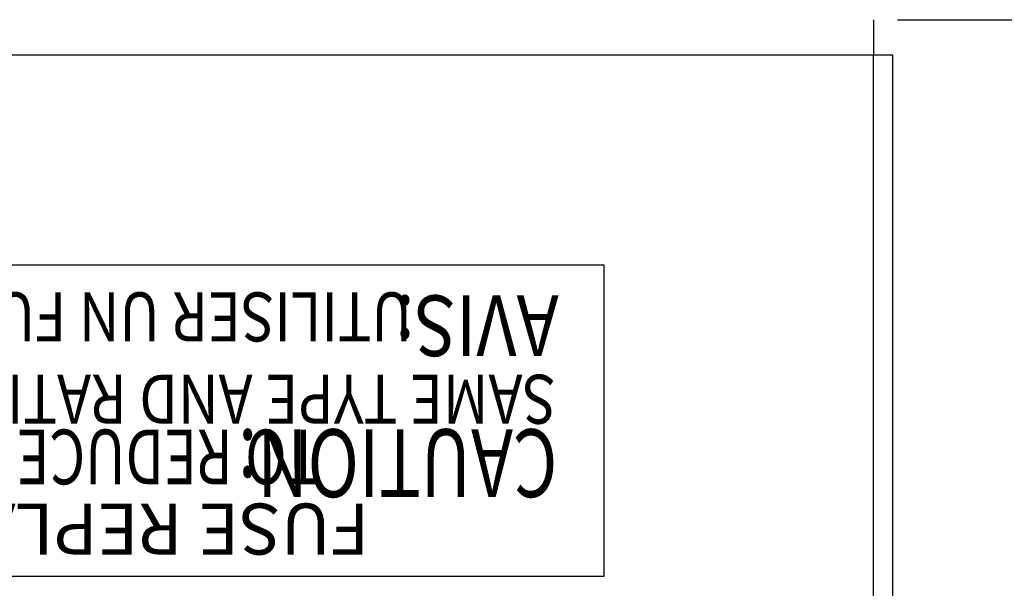
# Model space of a CAD drawing. Extents: x -131 to 439, y -101 to 313.
# Drawn here: x 284 to 335, y 194 to 224 of the extents above; entities that cross this region are included whole.
import ezdxf

# ---------------------------------------------------------------- set-up
doc = ezdxf.new("R2010")
doc.units = 0
doc.layers.get('0').update_dxf_attribs({"color": 160})
doc.styles.add('STD', font='txt')

msp = doc.modelspace()

# ---------------------------------------------------------------- linework, layer by layer
at = {"color": 7}
for p, q in [((327.997, 223.717), (327.997, 221.894)), ((329.23, 223.717), (366.097, 223.717)), ((327.997, 221.894), (-106.11, 221.894)), ((327.997, -3.607), (327.997, 221.894)), ((329.002, 221.894), (327.997, 221.894)), ((329.002, 70.942), (329.002, 221.894))]:
    msp.add_line(p, q, dxfattribs=at)
at = {"color": 250}
msp.add_lwpolyline([(244.53, 211.106), (314.126, 211.106), (314.126, 195.067), (244.53, 195.067)], close=True, dxfattribs=at)

# ---------------------------------------------------------------- texts
at = {"color": 7, "attachment_point": 1, "rotation": 180, "style": 'STD'}
for s, insert, char_height in [('\\fAvantGardeITCbyBT Demi|b0|i0;\\H2.5198;\\W0.84;\\C250;UTILISER UN FUSIBLE DE ', (304.247, 207.166), 2.51984), ('\\fAvantGardeITCbyBT Demi|b0|i0;\\H3.1248;\\W0.84;\\C250;AVIS:', (311.805, 206.408), 3.1248), ('\\fAvantGardeITCbyBT Demi|b0|i0;\\H2.5204;\\W0.84;\\C250;SAME TYPE AND RATING OF FUSE', (311.661, 202.931), 2.52044), ('\\fAvantGardeITCbyBT Demi|b0|i0;\\H3.4909;\\W0.75;\\C250;CAUTION:', (311.734, 199.156), 3.49093), ('\\fAvantGardeITCbyBT Demi|b0|i0;\\H2.8151;\\W0.75;\\C250;TO REDUCE THE RISK ', (299.526, 199.815), 2.81509), ('\\fAvantGardeITCbyBT Book|b0|i0;\\H3.4686;\\W0.75;\\C250; ', (285.212, 199.912), 3.46859), ('\\fMyriad |b1|i0;\\H2.6248;\\C250;FUSE REPLACEMENT RATING', (302.056, 196.198), 2.62484)]:
    msp.add_mtext(s, dxfattribs=dict(at, insert=insert, char_height=char_height))

doc.saveas('drawing.dxf')
